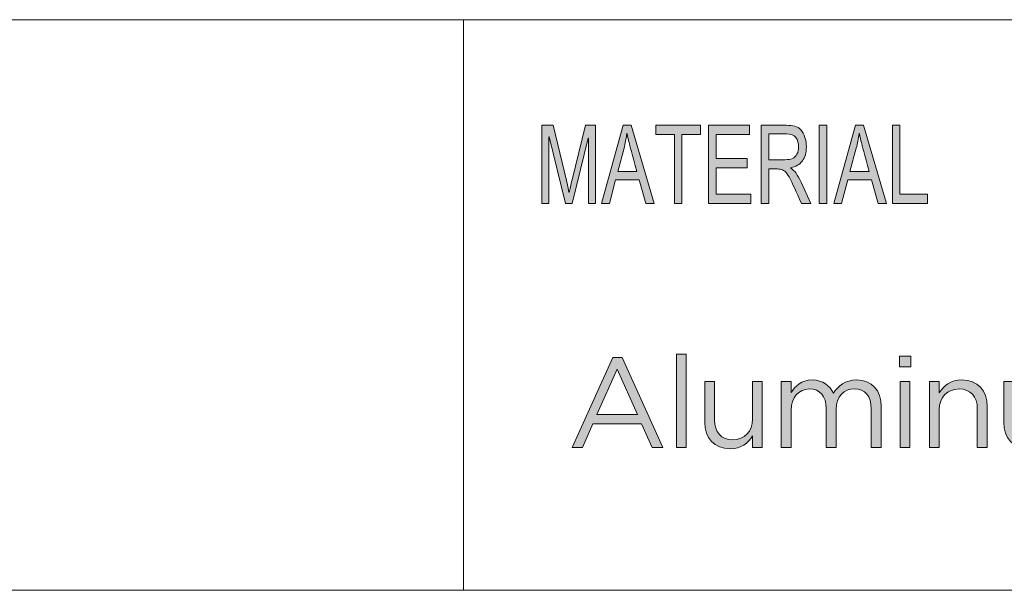
# Model space of a CAD drawing. Units: inches. Extents: x 0.5 to 16.1, y 0.5 to 11.2.
# Drawn here: x 11.5 to 12.7, y 1.2 to 1.9 of the extents above; entities that cross this region are included whole.
import ezdxf

# ---------------------------------------------------------------- set-up
doc = ezdxf.new("R2010")
doc.units = ezdxf.units.IN
doc.header["$MEASUREMENT"] = 0
doc.layers.add('Layer 1', color=7, linetype='Continuous', lineweight=0)

# ---------------------------------------------------------------- blocks, each defined once
blk = doc.blocks.new('Block_1')
at = {"layer": 'Layer 1', "true_color": 0x000000, "transparency": 33554687}
h = blk.add_hatch(color=18, dxfattribs=at)
h.dxf.hatch_style = 2
edge = h.paths.add_edge_path()
edge.add_spline(control_points=[(12.644, 1.6765), (12.644, 1.6765), (12.5995, 1.6765), (12.5995, 1.6765), (12.5995, 1.6765), (12.5995, 1.7751), (12.5995, 1.7751), (12.5995, 1.7751), (12.6089, 1.7751), (12.6089, 1.7751), (12.6089, 1.7751), (12.6089, 1.6882), (12.6089, 1.6882), (12.6089, 1.6882), (12.644, 1.6882), (12.644, 1.6882), (12.644, 1.6882), (12.644, 1.6765), (12.644, 1.6765)], knot_values=[0, 0, 0, 0, 1, 1, 1, 2, 2, 2, 3, 3, 3, 4, 4, 4, 5, 5, 5, 6, 6, 6, 6], degree=3, periodic=0)
edge = h.paths.add_edge_path()
edge.add_spline(control_points=[(12.5702, 1.7168), (12.5644, 1.7382), (12.5611, 1.7503), (12.5604, 1.7532), (12.5596, 1.7561), (12.5588, 1.76), (12.5579, 1.7648), (12.5579, 1.7648), (12.5576, 1.7648), (12.5576, 1.7648), (12.5567, 1.7582), (12.5555, 1.752), (12.554, 1.7464), (12.554, 1.7464), (12.546, 1.7168), (12.546, 1.7168), (12.546, 1.7168), (12.5702, 1.7168), (12.5702, 1.7168)], knot_values=[0, 0, 0, 0, 1, 1, 1, 2, 2, 2, 3, 3, 3, 4, 4, 4, 5, 5, 5, 6, 6, 6, 6], degree=3, periodic=0)
edge = h.paths.add_edge_path()
edge.add_spline(control_points=[(12.5921, 1.6765), (12.5921, 1.6765), (12.5814, 1.6765), (12.5814, 1.6765), (12.5814, 1.6765), (12.5731, 1.7065), (12.5731, 1.7065), (12.5731, 1.7065), (12.5433, 1.7065), (12.5433, 1.7065), (12.5433, 1.7065), (12.5355, 1.6765), (12.5355, 1.6765), (12.5355, 1.6765), (12.5255, 1.6765), (12.5255, 1.6765), (12.5255, 1.6765), (12.5529, 1.7751), (12.5529, 1.7751), (12.5529, 1.7751), (12.563, 1.7751), (12.563, 1.7751), (12.563, 1.7751), (12.5921, 1.6765), (12.5921, 1.6765)], knot_values=[0, 0, 0, 0, 1, 1, 1, 2, 2, 2, 3, 3, 3, 4, 4, 4, 5, 5, 5, 6, 6, 6, 7, 7, 7, 8, 8, 8, 8], degree=3, periodic=0)
edge = h.paths.add_edge_path()
edge.add_spline(control_points=[(12.5166, 1.6765), (12.5166, 1.6765), (12.5071, 1.6765), (12.5071, 1.6765), (12.5071, 1.6765), (12.5071, 1.7751), (12.5071, 1.7751), (12.5071, 1.7751), (12.5166, 1.7751), (12.5166, 1.7751), (12.5166, 1.7751), (12.5166, 1.6765), (12.5166, 1.6765)], knot_values=[0, 0, 0, 0, 1, 1, 1, 2, 2, 2, 3, 3, 3, 4, 4, 4, 4], degree=3, periodic=0)
edge = h.paths.add_edge_path()
edge.add_spline(control_points=[(12.4435, 1.7317), (12.4435, 1.7317), (12.4637, 1.7317), (12.4637, 1.7317), (12.4678, 1.7317), (12.471, 1.7322), (12.4734, 1.7332), (12.4758, 1.7341), (12.4777, 1.736), (12.4791, 1.7388), (12.4805, 1.7416), (12.4812, 1.7447), (12.4812, 1.7481), (12.4812, 1.7526), (12.4801, 1.7564), (12.4777, 1.7596), (12.4753, 1.7627), (12.4714, 1.7643), (12.466, 1.7643), (12.466, 1.7643), (12.4435, 1.7643), (12.4435, 1.7643), (12.4435, 1.7643), (12.4435, 1.7317), (12.4435, 1.7317)], knot_values=[0, 0, 0, 0, 1, 1, 1, 2, 2, 2, 3, 3, 3, 4, 4, 4, 5, 5, 5, 6, 6, 6, 7, 7, 7, 8, 8, 8, 8], degree=3, periodic=0)
edge = h.paths.add_edge_path()
edge.add_spline(control_points=[(12.4968, 1.6765), (12.4968, 1.6765), (12.485, 1.6765), (12.485, 1.6765), (12.4779, 1.692), (12.4735, 1.7015), (12.4718, 1.7051), (12.4701, 1.7086), (12.4682, 1.7117), (12.4664, 1.7142), (12.4645, 1.7167), (12.4627, 1.7183), (12.461, 1.719), (12.4593, 1.7197), (12.4571, 1.72), (12.4544, 1.72), (12.4544, 1.72), (12.4435, 1.72), (12.4435, 1.72), (12.4435, 1.72), (12.4435, 1.6765), (12.4435, 1.6765), (12.4435, 1.6765), (12.4341, 1.6765), (12.4341, 1.6765), (12.4341, 1.6765), (12.4341, 1.7751), (12.4341, 1.7751), (12.4341, 1.7751), (12.4656, 1.7751), (12.4656, 1.7751), (12.4699, 1.7751), (12.4735, 1.7747), (12.4764, 1.774), (12.4794, 1.7732), (12.4819, 1.7716), (12.4841, 1.7692), (12.4863, 1.7667), (12.488, 1.7636), (12.4892, 1.7599), (12.4904, 1.7562), (12.491, 1.7523), (12.491, 1.7481), (12.491, 1.7407), (12.4893, 1.7347), (12.4859, 1.7302), (12.4825, 1.7256), (12.4775, 1.7228), (12.471, 1.7216), (12.471, 1.7216), (12.471, 1.7213), (12.471, 1.7213), (12.4758, 1.7184), (12.4802, 1.7124), (12.4844, 1.7033), (12.4844, 1.7033), (12.4968, 1.6765), (12.4968, 1.6765)], knot_values=[0, 0, 0, 0, 1, 1, 1, 2, 2, 2, 3, 3, 3, 4, 4, 4, 5, 5, 5, 6, 6, 6, 7, 7, 7, 8, 8, 8, 9, 9, 9, 10, 10, 10, 11, 11, 11, 12, 12, 12, 13, 13, 13, 14, 14, 14, 15, 15, 15, 16, 16, 16, 17, 17, 17, 18, 18, 18, 19, 19, 19, 19], degree=3, periodic=0)
edge = h.paths.add_edge_path()
edge.add_spline(control_points=[(12.4208, 1.6765), (12.4208, 1.6765), (12.3676, 1.6765), (12.3676, 1.6765), (12.3676, 1.6765), (12.3676, 1.7751), (12.3676, 1.7751), (12.3676, 1.7751), (12.4191, 1.7751), (12.4191, 1.7751), (12.4191, 1.7751), (12.4191, 1.7634), (12.4191, 1.7634), (12.4191, 1.7634), (12.377, 1.7634), (12.377, 1.7634), (12.377, 1.7634), (12.377, 1.7333), (12.377, 1.7333), (12.377, 1.7333), (12.4164, 1.7333), (12.4164, 1.7333), (12.4164, 1.7333), (12.4164, 1.7216), (12.4164, 1.7216), (12.4164, 1.7216), (12.377, 1.7216), (12.377, 1.7216), (12.377, 1.7216), (12.377, 1.6882), (12.377, 1.6882), (12.377, 1.6882), (12.4208, 1.6882), (12.4208, 1.6882), (12.4208, 1.6882), (12.4208, 1.6765), (12.4208, 1.6765)], knot_values=[0, 0, 0, 0, 1, 1, 1, 2, 2, 2, 3, 3, 3, 4, 4, 4, 5, 5, 5, 6, 6, 6, 7, 7, 7, 8, 8, 8, 9, 9, 9, 10, 10, 10, 11, 11, 11, 12, 12, 12, 12], degree=3, periodic=0)
edge = h.paths.add_edge_path()
edge.add_spline(control_points=[(12.3575, 1.7634), (12.3575, 1.7634), (12.3339, 1.7634), (12.3339, 1.7634), (12.3339, 1.7634), (12.3339, 1.6765), (12.3339, 1.6765), (12.3339, 1.6765), (12.3245, 1.6765), (12.3245, 1.6765), (12.3245, 1.6765), (12.3245, 1.7634), (12.3245, 1.7634), (12.3245, 1.7634), (12.3011, 1.7634), (12.3011, 1.7634), (12.3011, 1.7634), (12.3011, 1.7751), (12.3011, 1.7751), (12.3011, 1.7751), (12.3575, 1.7751), (12.3575, 1.7751), (12.3575, 1.7751), (12.3575, 1.7634), (12.3575, 1.7634)], knot_values=[0, 0, 0, 0, 1, 1, 1, 2, 2, 2, 3, 3, 3, 4, 4, 4, 5, 5, 5, 6, 6, 6, 7, 7, 7, 8, 8, 8, 8], degree=3, periodic=0)
edge = h.paths.add_edge_path()
edge.add_spline(control_points=[(12.2771, 1.7168), (12.2713, 1.7382), (12.268, 1.7503), (12.2673, 1.7532), (12.2665, 1.7561), (12.2657, 1.76), (12.2648, 1.7648), (12.2648, 1.7648), (12.2646, 1.7648), (12.2646, 1.7648), (12.2636, 1.7582), (12.2624, 1.752), (12.2609, 1.7464), (12.2609, 1.7464), (12.2529, 1.7168), (12.2529, 1.7168), (12.2529, 1.7168), (12.2771, 1.7168), (12.2771, 1.7168)], knot_values=[0, 0, 0, 0, 1, 1, 1, 2, 2, 2, 3, 3, 3, 4, 4, 4, 5, 5, 5, 6, 6, 6, 6], degree=3, periodic=0)
edge = h.paths.add_edge_path()
edge.add_spline(control_points=[(12.299, 1.6765), (12.299, 1.6765), (12.2884, 1.6765), (12.2884, 1.6765), (12.2884, 1.6765), (12.28, 1.7065), (12.28, 1.7065), (12.28, 1.7065), (12.2503, 1.7065), (12.2503, 1.7065), (12.2503, 1.7065), (12.2424, 1.6765), (12.2424, 1.6765), (12.2424, 1.6765), (12.2324, 1.6765), (12.2324, 1.6765), (12.2324, 1.6765), (12.2598, 1.7751), (12.2598, 1.7751), (12.2598, 1.7751), (12.2699, 1.7751), (12.2699, 1.7751), (12.2699, 1.7751), (12.299, 1.6765), (12.299, 1.6765)], knot_values=[0, 0, 0, 0, 1, 1, 1, 2, 2, 2, 3, 3, 3, 4, 4, 4, 5, 5, 5, 6, 6, 6, 7, 7, 7, 8, 8, 8, 8], degree=3, periodic=0)
edge = h.paths.add_edge_path()
edge.add_spline(control_points=[(12.225, 1.6765), (12.225, 1.6765), (12.216, 1.6765), (12.216, 1.6765), (12.216, 1.6765), (12.216, 1.759), (12.216, 1.759), (12.216, 1.759), (12.2158, 1.759), (12.2158, 1.759), (12.2158, 1.759), (12.1953, 1.6765), (12.1953, 1.6765), (12.1953, 1.6765), (12.1869, 1.6765), (12.1869, 1.6765), (12.1869, 1.6765), (12.1664, 1.7604), (12.1664, 1.7604), (12.1664, 1.7604), (12.1662, 1.7604), (12.1662, 1.7604), (12.1662, 1.7604), (12.1662, 1.6765), (12.1662, 1.6765), (12.1662, 1.6765), (12.1572, 1.6765), (12.1572, 1.6765), (12.1572, 1.6765), (12.1572, 1.7751), (12.1572, 1.7751), (12.1572, 1.7751), (12.1713, 1.7751), (12.1713, 1.7751), (12.1713, 1.7751), (12.1882, 1.7053), (12.1882, 1.7053), (12.19, 1.6975), (12.1911, 1.6926), (12.1914, 1.6907), (12.1914, 1.6907), (12.1916, 1.6907), (12.1916, 1.6907), (12.1925, 1.6945), (12.1938, 1.6998), (12.1954, 1.7065), (12.1954, 1.7065), (12.2124, 1.7751), (12.2124, 1.7751), (12.2124, 1.7751), (12.225, 1.7751), (12.225, 1.7751), (12.225, 1.7751), (12.225, 1.6765), (12.225, 1.6765)], knot_values=[0, 0, 0, 0, 1, 1, 1, 2, 2, 2, 3, 3, 3, 4, 4, 4, 5, 5, 5, 6, 6, 6, 7, 7, 7, 8, 8, 8, 9, 9, 9, 10, 10, 10, 11, 11, 11, 12, 12, 12, 13, 13, 13, 14, 14, 14, 15, 15, 15, 16, 16, 16, 17, 17, 17, 18, 18, 18, 18], degree=3, periodic=0)
at = {"layer": 'Layer 1', "color": 18, "lineweight": 0, "true_color": 0x000000}
for p, q in [((8.7651, 1.9082), (16.0612, 1.9082)), ((12.0584, 1.1889), (12.0584, 1.9082)), ((8.7651, 1.1889), (16.0612, 1.1889))]:
    blk.add_line(p, q, dxfattribs=at)
at = {"layer": 'Layer 1'}
for points, knots in [([(12.225, 1.6765), (12.225, 1.6765), (12.216, 1.6765), (12.216, 1.6765), (12.216, 1.6765), (12.216, 1.759), (12.216, 1.759), (12.216, 1.759), (12.2158, 1.759), (12.2158, 1.759), (12.2158, 1.759), (12.1953, 1.6765), (12.1953, 1.6765), (12.1953, 1.6765), (12.1869, 1.6765), (12.1869, 1.6765), (12.1869, 1.6765), (12.1664, 1.7604), (12.1664, 1.7604), (12.1664, 1.7604), (12.1662, 1.7604), (12.1662, 1.7604), (12.1662, 1.7604), (12.1662, 1.6765), (12.1662, 1.6765), (12.1662, 1.6765), (12.1572, 1.6765), (12.1572, 1.6765), (12.1572, 1.6765), (12.1572, 1.7751), (12.1572, 1.7751), (12.1572, 1.7751), (12.1713, 1.7751), (12.1713, 1.7751), (12.1713, 1.7751), (12.1882, 1.7053), (12.1882, 1.7053), (12.19, 1.6975), (12.1911, 1.6926), (12.1914, 1.6907), (12.1914, 1.6907), (12.1916, 1.6907), (12.1916, 1.6907), (12.1925, 1.6945), (12.1938, 1.6998), (12.1954, 1.7065), (12.1954, 1.7065), (12.2124, 1.7751), (12.2124, 1.7751), (12.2124, 1.7751), (12.225, 1.7751), (12.225, 1.7751), (12.225, 1.7751), (12.225, 1.6765), (12.225, 1.6765)], [0, 0, 0, 0, 1, 1, 1, 2, 2, 2, 3, 3, 3, 4, 4, 4, 5, 5, 5, 6, 6, 6, 7, 7, 7, 8, 8, 8, 9, 9, 9, 10, 10, 10, 11, 11, 11, 12, 12, 12, 13, 13, 13, 14, 14, 14, 15, 15, 15, 16, 16, 16, 17, 17, 17, 18, 18, 18, 18]), ([(12.299, 1.6765), (12.299, 1.6765), (12.2884, 1.6765), (12.2884, 1.6765), (12.2884, 1.6765), (12.28, 1.7065), (12.28, 1.7065), (12.28, 1.7065), (12.2503, 1.7065), (12.2503, 1.7065), (12.2503, 1.7065), (12.2424, 1.6765), (12.2424, 1.6765), (12.2424, 1.6765), (12.2324, 1.6765), (12.2324, 1.6765), (12.2324, 1.6765), (12.2598, 1.7751), (12.2598, 1.7751), (12.2598, 1.7751), (12.2699, 1.7751), (12.2699, 1.7751), (12.2699, 1.7751), (12.299, 1.6765), (12.299, 1.6765)], [0, 0, 0, 0, 1, 1, 1, 2, 2, 2, 3, 3, 3, 4, 4, 4, 5, 5, 5, 6, 6, 6, 7, 7, 7, 8, 8, 8, 8]), ([(12.2771, 1.7168), (12.2713, 1.7382), (12.268, 1.7503), (12.2673, 1.7532), (12.2665, 1.7561), (12.2657, 1.76), (12.2648, 1.7648), (12.2648, 1.7648), (12.2646, 1.7648), (12.2646, 1.7648), (12.2636, 1.7582), (12.2624, 1.752), (12.2609, 1.7464), (12.2609, 1.7464), (12.2529, 1.7168), (12.2529, 1.7168), (12.2529, 1.7168), (12.2771, 1.7168), (12.2771, 1.7168)], [0, 0, 0, 0, 1, 1, 1, 2, 2, 2, 3, 3, 3, 4, 4, 4, 5, 5, 5, 6, 6, 6, 6]), ([(12.3575, 1.7634), (12.3575, 1.7634), (12.3339, 1.7634), (12.3339, 1.7634), (12.3339, 1.7634), (12.3339, 1.6765), (12.3339, 1.6765), (12.3339, 1.6765), (12.3245, 1.6765), (12.3245, 1.6765), (12.3245, 1.6765), (12.3245, 1.7634), (12.3245, 1.7634), (12.3245, 1.7634), (12.3011, 1.7634), (12.3011, 1.7634), (12.3011, 1.7634), (12.3011, 1.7751), (12.3011, 1.7751), (12.3011, 1.7751), (12.3575, 1.7751), (12.3575, 1.7751), (12.3575, 1.7751), (12.3575, 1.7634), (12.3575, 1.7634)], [0, 0, 0, 0, 1, 1, 1, 2, 2, 2, 3, 3, 3, 4, 4, 4, 5, 5, 5, 6, 6, 6, 7, 7, 7, 8, 8, 8, 8]), ([(12.4208, 1.6765), (12.4208, 1.6765), (12.3676, 1.6765), (12.3676, 1.6765), (12.3676, 1.6765), (12.3676, 1.7751), (12.3676, 1.7751), (12.3676, 1.7751), (12.4191, 1.7751), (12.4191, 1.7751), (12.4191, 1.7751), (12.4191, 1.7634), (12.4191, 1.7634), (12.4191, 1.7634), (12.377, 1.7634), (12.377, 1.7634), (12.377, 1.7634), (12.377, 1.7333), (12.377, 1.7333), (12.377, 1.7333), (12.4164, 1.7333), (12.4164, 1.7333), (12.4164, 1.7333), (12.4164, 1.7216), (12.4164, 1.7216), (12.4164, 1.7216), (12.377, 1.7216), (12.377, 1.7216), (12.377, 1.7216), (12.377, 1.6882), (12.377, 1.6882), (12.377, 1.6882), (12.4208, 1.6882), (12.4208, 1.6882), (12.4208, 1.6882), (12.4208, 1.6765), (12.4208, 1.6765)], [0, 0, 0, 0, 1, 1, 1, 2, 2, 2, 3, 3, 3, 4, 4, 4, 5, 5, 5, 6, 6, 6, 7, 7, 7, 8, 8, 8, 9, 9, 9, 10, 10, 10, 11, 11, 11, 12, 12, 12, 12]), ([(12.4968, 1.6765), (12.4968, 1.6765), (12.485, 1.6765), (12.485, 1.6765), (12.4779, 1.692), (12.4735, 1.7015), (12.4718, 1.7051), (12.4701, 1.7086), (12.4682, 1.7117), (12.4664, 1.7142), (12.4645, 1.7167), (12.4627, 1.7183), (12.461, 1.719), (12.4593, 1.7197), (12.4571, 1.72), (12.4544, 1.72), (12.4544, 1.72), (12.4435, 1.72), (12.4435, 1.72), (12.4435, 1.72), (12.4435, 1.6765), (12.4435, 1.6765), (12.4435, 1.6765), (12.4341, 1.6765), (12.4341, 1.6765), (12.4341, 1.6765), (12.4341, 1.7751), (12.4341, 1.7751), (12.4341, 1.7751), (12.4656, 1.7751), (12.4656, 1.7751), (12.4699, 1.7751), (12.4735, 1.7747), (12.4764, 1.774), (12.4794, 1.7732), (12.4819, 1.7716), (12.4841, 1.7692), (12.4863, 1.7667), (12.488, 1.7636), (12.4892, 1.7599), (12.4904, 1.7562), (12.491, 1.7523), (12.491, 1.7481), (12.491, 1.7407), (12.4893, 1.7347), (12.4859, 1.7302), (12.4825, 1.7256), (12.4775, 1.7228), (12.471, 1.7216), (12.471, 1.7216), (12.471, 1.7213), (12.471, 1.7213), (12.4758, 1.7184), (12.4802, 1.7124), (12.4844, 1.7033), (12.4844, 1.7033), (12.4968, 1.6765), (12.4968, 1.6765)], [0, 0, 0, 0, 1, 1, 1, 2, 2, 2, 3, 3, 3, 4, 4, 4, 5, 5, 5, 6, 6, 6, 7, 7, 7, 8, 8, 8, 9, 9, 9, 10, 10, 10, 11, 11, 11, 12, 12, 12, 13, 13, 13, 14, 14, 14, 15, 15, 15, 16, 16, 16, 17, 17, 17, 18, 18, 18, 19, 19, 19, 19]), ([(12.4435, 1.7317), (12.4435, 1.7317), (12.4637, 1.7317), (12.4637, 1.7317), (12.4678, 1.7317), (12.471, 1.7322), (12.4734, 1.7332), (12.4758, 1.7341), (12.4777, 1.736), (12.4791, 1.7388), (12.4805, 1.7416), (12.4812, 1.7447), (12.4812, 1.7481), (12.4812, 1.7526), (12.4801, 1.7564), (12.4777, 1.7596), (12.4753, 1.7627), (12.4714, 1.7643), (12.466, 1.7643), (12.466, 1.7643), (12.4435, 1.7643), (12.4435, 1.7643), (12.4435, 1.7643), (12.4435, 1.7317), (12.4435, 1.7317)], [0, 0, 0, 0, 1, 1, 1, 2, 2, 2, 3, 3, 3, 4, 4, 4, 5, 5, 5, 6, 6, 6, 7, 7, 7, 8, 8, 8, 8]), ([(12.5166, 1.6765), (12.5166, 1.6765), (12.5071, 1.6765), (12.5071, 1.6765), (12.5071, 1.6765), (12.5071, 1.7751), (12.5071, 1.7751), (12.5071, 1.7751), (12.5166, 1.7751), (12.5166, 1.7751), (12.5166, 1.7751), (12.5166, 1.6765), (12.5166, 1.6765)], [0, 0, 0, 0, 1, 1, 1, 2, 2, 2, 3, 3, 3, 4, 4, 4, 4]), ([(12.5921, 1.6765), (12.5921, 1.6765), (12.5814, 1.6765), (12.5814, 1.6765), (12.5814, 1.6765), (12.5731, 1.7065), (12.5731, 1.7065), (12.5731, 1.7065), (12.5433, 1.7065), (12.5433, 1.7065), (12.5433, 1.7065), (12.5355, 1.6765), (12.5355, 1.6765), (12.5355, 1.6765), (12.5255, 1.6765), (12.5255, 1.6765), (12.5255, 1.6765), (12.5529, 1.7751), (12.5529, 1.7751), (12.5529, 1.7751), (12.563, 1.7751), (12.563, 1.7751), (12.563, 1.7751), (12.5921, 1.6765), (12.5921, 1.6765)], [0, 0, 0, 0, 1, 1, 1, 2, 2, 2, 3, 3, 3, 4, 4, 4, 5, 5, 5, 6, 6, 6, 7, 7, 7, 8, 8, 8, 8]), ([(12.5702, 1.7168), (12.5644, 1.7382), (12.5611, 1.7503), (12.5604, 1.7532), (12.5596, 1.7561), (12.5588, 1.76), (12.5579, 1.7648), (12.5579, 1.7648), (12.5576, 1.7648), (12.5576, 1.7648), (12.5567, 1.7582), (12.5555, 1.752), (12.554, 1.7464), (12.554, 1.7464), (12.546, 1.7168), (12.546, 1.7168), (12.546, 1.7168), (12.5702, 1.7168), (12.5702, 1.7168)], [0, 0, 0, 0, 1, 1, 1, 2, 2, 2, 3, 3, 3, 4, 4, 4, 5, 5, 5, 6, 6, 6, 6]), ([(12.644, 1.6765), (12.644, 1.6765), (12.5995, 1.6765), (12.5995, 1.6765), (12.5995, 1.6765), (12.5995, 1.7751), (12.5995, 1.7751), (12.5995, 1.7751), (12.6089, 1.7751), (12.6089, 1.7751), (12.6089, 1.7751), (12.6089, 1.6882), (12.6089, 1.6882), (12.6089, 1.6882), (12.644, 1.6882), (12.644, 1.6882), (12.644, 1.6882), (12.644, 1.6765), (12.644, 1.6765)], [0, 0, 0, 0, 1, 1, 1, 2, 2, 2, 3, 3, 3, 4, 4, 4, 5, 5, 5, 6, 6, 6, 6])]:
    blk.add_open_spline(points, degree=3, knots=knots, dxfattribs=at)
blk = doc.blocks.new('Block_0')
at = {"layer": 'Layer 1'}
blk.add_blockref('Block_1', (0, 0), dxfattribs=at)
blk = doc.blocks.new('Block_9')
at = {"layer": 'Layer 1', "true_color": 0x000000, "transparency": 33554687}
h = blk.add_hatch(color=18, dxfattribs=at)
h.dxf.hatch_style = 2
edge = h.paths.add_edge_path()
edge.add_spline(control_points=[(12.278, 1.4104), (12.278, 1.4104), (12.2524, 1.4677), (12.2524, 1.4677), (12.2524, 1.4677), (12.2267, 1.4104), (12.2267, 1.4104), (12.2267, 1.4104), (12.278, 1.4104), (12.278, 1.4104)], knot_values=[0, 0, 0, 0, 1, 1, 1, 2, 2, 2, 3, 3, 3, 3], degree=3, periodic=0)
edge = h.paths.add_edge_path()
edge.add_spline(control_points=[(12.2466, 1.4825), (12.2466, 1.4825), (12.2585, 1.4825), (12.2585, 1.4825), (12.2585, 1.4825), (12.3098, 1.3691), (12.3098, 1.3691), (12.3098, 1.3691), (12.2962, 1.3691), (12.2962, 1.3691), (12.2962, 1.3691), (12.283, 1.3988), (12.283, 1.3988), (12.283, 1.3988), (12.2217, 1.3988), (12.2217, 1.3988), (12.2217, 1.3988), (12.2083, 1.3691), (12.2083, 1.3691), (12.2083, 1.3691), (12.1953, 1.3691), (12.1953, 1.3691), (12.1953, 1.3691), (12.2466, 1.4825), (12.2466, 1.4825)], knot_values=[0, 0, 0, 0, 1, 1, 1, 2, 2, 2, 3, 3, 3, 4, 4, 4, 5, 5, 5, 6, 6, 6, 7, 7, 7, 8, 8, 8, 8], degree=3, periodic=0)
h = blk.add_hatch(color=18, dxfattribs=at)
h.dxf.hatch_style = 2
edge = h.paths.add_edge_path()
edge.add_spline(control_points=[(12.327, 1.4865), (12.327, 1.4865), (12.3394, 1.4865), (12.3394, 1.4865), (12.3394, 1.4865), (12.3394, 1.3691), (12.3394, 1.3691), (12.3394, 1.3691), (12.327, 1.3691), (12.327, 1.3691), (12.327, 1.3691), (12.327, 1.4865), (12.327, 1.4865)], knot_values=[0, 0, 0, 0, 1, 1, 1, 2, 2, 2, 3, 3, 3, 4, 4, 4, 4], degree=3, periodic=0)
h = blk.add_hatch(color=18, dxfattribs=at)
h.dxf.hatch_style = 2
edge = h.paths.add_edge_path()
edge.add_spline(control_points=[(12.6092, 1.4522), (12.6092, 1.4522), (12.6216, 1.4522), (12.6216, 1.4522), (12.6216, 1.4522), (12.6216, 1.3691), (12.6216, 1.3691), (12.6216, 1.3691), (12.6092, 1.3691), (12.6092, 1.3691), (12.6092, 1.3691), (12.6092, 1.4522), (12.6092, 1.4522)], knot_values=[0, 0, 0, 0, 1, 1, 1, 2, 2, 2, 3, 3, 3, 4, 4, 4, 4], degree=3, periodic=0)
edge = h.paths.add_edge_path()
edge.add_spline(control_points=[(12.6084, 1.4841), (12.6084, 1.4841), (12.6226, 1.4841), (12.6226, 1.4841), (12.6226, 1.4841), (12.6226, 1.4704), (12.6226, 1.4704), (12.6226, 1.4704), (12.6084, 1.4704), (12.6084, 1.4704), (12.6084, 1.4704), (12.6084, 1.4841), (12.6084, 1.4841)], knot_values=[0, 0, 0, 0, 1, 1, 1, 2, 2, 2, 3, 3, 3, 4, 4, 4, 4], degree=3, periodic=0)
h = blk.add_hatch(color=18, dxfattribs=at)
h.dxf.hatch_style = 2
edge = h.paths.add_edge_path()
edge.add_spline(control_points=[(12.4592, 1.4522), (12.4592, 1.4522), (12.4716, 1.4522), (12.4716, 1.4522), (12.4716, 1.4522), (12.4716, 1.4382), (12.4716, 1.4382), (12.477, 1.4464), (12.4844, 1.454), (12.4984, 1.454), (12.5119, 1.454), (12.5206, 1.4468), (12.5251, 1.4374), (12.5311, 1.4466), (12.5399, 1.454), (12.5544, 1.454), (12.5736, 1.454), (12.5853, 1.4411), (12.5853, 1.4205), (12.5853, 1.4205), (12.5853, 1.3691), (12.5853, 1.3691), (12.5853, 1.3691), (12.5729, 1.3691), (12.5729, 1.3691), (12.5729, 1.3691), (12.5729, 1.4177), (12.5729, 1.4177), (12.5729, 1.4337), (12.5649, 1.4427), (12.5514, 1.4427), (12.5388, 1.4427), (12.5285, 1.4334), (12.5285, 1.417), (12.5285, 1.417), (12.5285, 1.3691), (12.5285, 1.3691), (12.5285, 1.3691), (12.5161, 1.3691), (12.5161, 1.3691), (12.5161, 1.3691), (12.5161, 1.418), (12.5161, 1.418), (12.5161, 1.4336), (12.5079, 1.4427), (12.4947, 1.4427), (12.4815, 1.4427), (12.4716, 1.4318), (12.4716, 1.4165), (12.4716, 1.4165), (12.4716, 1.3691), (12.4716, 1.3691), (12.4716, 1.3691), (12.4592, 1.3691), (12.4592, 1.3691), (12.4592, 1.3691), (12.4592, 1.4522), (12.4592, 1.4522)], knot_values=[0, 0, 0, 0, 1, 1, 1, 2, 2, 2, 3, 3, 3, 4, 4, 4, 5, 5, 5, 6, 6, 6, 7, 7, 7, 8, 8, 8, 9, 9, 9, 10, 10, 10, 11, 11, 11, 12, 12, 12, 13, 13, 13, 14, 14, 14, 15, 15, 15, 16, 16, 16, 17, 17, 17, 18, 18, 18, 19, 19, 19, 19], degree=3, periodic=0)
h = blk.add_hatch(color=18, dxfattribs=at)
h.dxf.hatch_style = 2
edge = h.paths.add_edge_path()
edge.add_spline(control_points=[(12.6464, 1.4522), (12.6464, 1.4522), (12.6587, 1.4522), (12.6587, 1.4522), (12.6587, 1.4522), (12.6587, 1.4378), (12.6587, 1.4378), (12.6642, 1.4468), (12.6729, 1.454), (12.6872, 1.454), (12.7073, 1.454), (12.7191, 1.4405), (12.7191, 1.4207), (12.7191, 1.4207), (12.7191, 1.3691), (12.7191, 1.3691), (12.7191, 1.3691), (12.7067, 1.3691), (12.7067, 1.3691), (12.7067, 1.3691), (12.7067, 1.4177), (12.7067, 1.4177), (12.7067, 1.4331), (12.6983, 1.4427), (12.6837, 1.4427), (12.6694, 1.4427), (12.6587, 1.4323), (12.6587, 1.4167), (12.6587, 1.4167), (12.6587, 1.3691), (12.6587, 1.3691), (12.6587, 1.3691), (12.6464, 1.3691), (12.6464, 1.3691), (12.6464, 1.3691), (12.6464, 1.4522), (12.6464, 1.4522)], knot_values=[0, 0, 0, 0, 1, 1, 1, 2, 2, 2, 3, 3, 3, 4, 4, 4, 5, 5, 5, 6, 6, 6, 7, 7, 7, 8, 8, 8, 9, 9, 9, 10, 10, 10, 11, 11, 11, 12, 12, 12, 12], degree=3, periodic=0)
h = blk.add_hatch(color=18, dxfattribs=at)
h.dxf.hatch_style = 2
edge = h.paths.add_edge_path()
edge.add_spline(control_points=[(12.8364, 1.4522), (12.8364, 1.4522), (12.8488, 1.4522), (12.8488, 1.4522), (12.8488, 1.4522), (12.8488, 1.4382), (12.8488, 1.4382), (12.8543, 1.4464), (12.8617, 1.454), (12.8757, 1.454), (12.8892, 1.454), (12.8979, 1.4468), (12.9024, 1.4374), (12.9083, 1.4466), (12.9172, 1.454), (12.9317, 1.454), (12.9508, 1.454), (12.9625, 1.4411), (12.9625, 1.4205), (12.9625, 1.4205), (12.9625, 1.3691), (12.9625, 1.3691), (12.9625, 1.3691), (12.9501, 1.3691), (12.9501, 1.3691), (12.9501, 1.3691), (12.9501, 1.4177), (12.9501, 1.4177), (12.9501, 1.4337), (12.9421, 1.4427), (12.9286, 1.4427), (12.916, 1.4427), (12.9057, 1.4334), (12.9057, 1.417), (12.9057, 1.417), (12.9057, 1.3691), (12.9057, 1.3691), (12.9057, 1.3691), (12.8934, 1.3691), (12.8934, 1.3691), (12.8934, 1.3691), (12.8934, 1.418), (12.8934, 1.418), (12.8934, 1.4336), (12.8852, 1.4427), (12.872, 1.4427), (12.8588, 1.4427), (12.8488, 1.4318), (12.8488, 1.4165), (12.8488, 1.4165), (12.8488, 1.3691), (12.8488, 1.3691), (12.8488, 1.3691), (12.8364, 1.3691), (12.8364, 1.3691), (12.8364, 1.3691), (12.8364, 1.4522), (12.8364, 1.4522)], knot_values=[0, 0, 0, 0, 1, 1, 1, 2, 2, 2, 3, 3, 3, 4, 4, 4, 5, 5, 5, 6, 6, 6, 7, 7, 7, 8, 8, 8, 9, 9, 9, 10, 10, 10, 11, 11, 11, 12, 12, 12, 13, 13, 13, 14, 14, 14, 15, 15, 15, 16, 16, 16, 17, 17, 17, 18, 18, 18, 19, 19, 19, 19], degree=3, periodic=0)
h = blk.add_hatch(color=18, dxfattribs=at)
h.dxf.hatch_style = 2
edge = h.paths.add_edge_path()
edge.add_spline(control_points=[(12.3629, 1.4006), (12.3629, 1.4006), (12.3629, 1.4522), (12.3629, 1.4522), (12.3629, 1.4522), (12.3752, 1.4522), (12.3752, 1.4522), (12.3752, 1.4522), (12.3752, 1.4037), (12.3752, 1.4037), (12.3752, 1.3882), (12.3836, 1.3786), (12.3982, 1.3786), (12.4124, 1.3786), (12.4232, 1.389), (12.4232, 1.4046), (12.4232, 1.4046), (12.4232, 1.4522), (12.4232, 1.4522), (12.4232, 1.4522), (12.4354, 1.4522), (12.4354, 1.4522), (12.4354, 1.4522), (12.4354, 1.3691), (12.4354, 1.3691), (12.4354, 1.3691), (12.4232, 1.3691), (12.4232, 1.3691), (12.4232, 1.3691), (12.4232, 1.3835), (12.4232, 1.3835), (12.4175, 1.3745), (12.409, 1.3673), (12.3947, 1.3673), (12.3746, 1.3673), (12.3629, 1.3808), (12.3629, 1.4006)], knot_values=[0, 0, 0, 0, 1, 1, 1, 2, 2, 2, 3, 3, 3, 4, 4, 4, 5, 5, 5, 6, 6, 6, 7, 7, 7, 8, 8, 8, 9, 9, 9, 10, 10, 10, 11, 11, 11, 12, 12, 12, 12], degree=3, periodic=0)
h = blk.add_hatch(color=18, dxfattribs=at)
h.dxf.hatch_style = 2
edge = h.paths.add_edge_path()
edge.add_spline(control_points=[(12.7401, 1.4006), (12.7401, 1.4006), (12.7401, 1.4522), (12.7401, 1.4522), (12.7401, 1.4522), (12.7525, 1.4522), (12.7525, 1.4522), (12.7525, 1.4522), (12.7525, 1.4037), (12.7525, 1.4037), (12.7525, 1.3882), (12.7609, 1.3786), (12.7755, 1.3786), (12.7896, 1.3786), (12.8004, 1.389), (12.8004, 1.4046), (12.8004, 1.4046), (12.8004, 1.4522), (12.8004, 1.4522), (12.8004, 1.4522), (12.8126, 1.4522), (12.8126, 1.4522), (12.8126, 1.4522), (12.8126, 1.3691), (12.8126, 1.3691), (12.8126, 1.3691), (12.8004, 1.3691), (12.8004, 1.3691), (12.8004, 1.3691), (12.8004, 1.3835), (12.8004, 1.3835), (12.7948, 1.3745), (12.7863, 1.3673), (12.7719, 1.3673), (12.7518, 1.3673), (12.7401, 1.3808), (12.7401, 1.4006)], knot_values=[0, 0, 0, 0, 1, 1, 1, 2, 2, 2, 3, 3, 3, 4, 4, 4, 5, 5, 5, 6, 6, 6, 7, 7, 7, 8, 8, 8, 9, 9, 9, 10, 10, 10, 11, 11, 11, 12, 12, 12, 12], degree=3, periodic=0)
at = {"layer": 'Layer 1'}
for points, knots in [([(12.2466, 1.4825), (12.2466, 1.4825), (12.2585, 1.4825), (12.2585, 1.4825), (12.2585, 1.4825), (12.3098, 1.3691), (12.3098, 1.3691), (12.3098, 1.3691), (12.2962, 1.3691), (12.2962, 1.3691), (12.2962, 1.3691), (12.283, 1.3988), (12.283, 1.3988), (12.283, 1.3988), (12.2217, 1.3988), (12.2217, 1.3988), (12.2217, 1.3988), (12.2083, 1.3691), (12.2083, 1.3691), (12.2083, 1.3691), (12.1953, 1.3691), (12.1953, 1.3691), (12.1953, 1.3691), (12.2466, 1.4825), (12.2466, 1.4825)], [0, 0, 0, 0, 1, 1, 1, 2, 2, 2, 3, 3, 3, 4, 4, 4, 5, 5, 5, 6, 6, 6, 7, 7, 7, 8, 8, 8, 8]), ([(12.327, 1.4865), (12.327, 1.4865), (12.3394, 1.4865), (12.3394, 1.4865), (12.3394, 1.4865), (12.3394, 1.3691), (12.3394, 1.3691), (12.3394, 1.3691), (12.327, 1.3691), (12.327, 1.3691), (12.327, 1.3691), (12.327, 1.4865), (12.327, 1.4865)], [0, 0, 0, 0, 1, 1, 1, 2, 2, 2, 3, 3, 3, 4, 4, 4, 4]), ([(12.6084, 1.4841), (12.6084, 1.4841), (12.6226, 1.4841), (12.6226, 1.4841), (12.6226, 1.4841), (12.6226, 1.4704), (12.6226, 1.4704), (12.6226, 1.4704), (12.6084, 1.4704), (12.6084, 1.4704), (12.6084, 1.4704), (12.6084, 1.4841), (12.6084, 1.4841)], [0, 0, 0, 0, 1, 1, 1, 2, 2, 2, 3, 3, 3, 4, 4, 4, 4]), ([(12.278, 1.4104), (12.278, 1.4104), (12.2524, 1.4677), (12.2524, 1.4677), (12.2524, 1.4677), (12.2267, 1.4104), (12.2267, 1.4104), (12.2267, 1.4104), (12.278, 1.4104), (12.278, 1.4104)], [0, 0, 0, 0, 1, 1, 1, 2, 2, 2, 3, 3, 3, 3]), ([(12.4592, 1.4522), (12.4592, 1.4522), (12.4716, 1.4522), (12.4716, 1.4522), (12.4716, 1.4522), (12.4716, 1.4382), (12.4716, 1.4382), (12.477, 1.4464), (12.4844, 1.454), (12.4984, 1.454), (12.5119, 1.454), (12.5206, 1.4468), (12.5251, 1.4374), (12.5311, 1.4466), (12.5399, 1.454), (12.5544, 1.454), (12.5736, 1.454), (12.5853, 1.4411), (12.5853, 1.4205), (12.5853, 1.4205), (12.5853, 1.3691), (12.5853, 1.3691), (12.5853, 1.3691), (12.5729, 1.3691), (12.5729, 1.3691), (12.5729, 1.3691), (12.5729, 1.4177), (12.5729, 1.4177), (12.5729, 1.4337), (12.5649, 1.4427), (12.5514, 1.4427), (12.5388, 1.4427), (12.5285, 1.4334), (12.5285, 1.417), (12.5285, 1.417), (12.5285, 1.3691), (12.5285, 1.3691), (12.5285, 1.3691), (12.5161, 1.3691), (12.5161, 1.3691), (12.5161, 1.3691), (12.5161, 1.418), (12.5161, 1.418), (12.5161, 1.4336), (12.5079, 1.4427), (12.4947, 1.4427), (12.4815, 1.4427), (12.4716, 1.4318), (12.4716, 1.4165), (12.4716, 1.4165), (12.4716, 1.3691), (12.4716, 1.3691), (12.4716, 1.3691), (12.4592, 1.3691), (12.4592, 1.3691), (12.4592, 1.3691), (12.4592, 1.4522), (12.4592, 1.4522)], [0, 0, 0, 0, 1, 1, 1, 2, 2, 2, 3, 3, 3, 4, 4, 4, 5, 5, 5, 6, 6, 6, 7, 7, 7, 8, 8, 8, 9, 9, 9, 10, 10, 10, 11, 11, 11, 12, 12, 12, 13, 13, 13, 14, 14, 14, 15, 15, 15, 16, 16, 16, 17, 17, 17, 18, 18, 18, 19, 19, 19, 19]), ([(12.6464, 1.4522), (12.6464, 1.4522), (12.6587, 1.4522), (12.6587, 1.4522), (12.6587, 1.4522), (12.6587, 1.4378), (12.6587, 1.4378), (12.6642, 1.4468), (12.6729, 1.454), (12.6872, 1.454), (12.7073, 1.454), (12.7191, 1.4405), (12.7191, 1.4207), (12.7191, 1.4207), (12.7191, 1.3691), (12.7191, 1.3691), (12.7191, 1.3691), (12.7067, 1.3691), (12.7067, 1.3691), (12.7067, 1.3691), (12.7067, 1.4177), (12.7067, 1.4177), (12.7067, 1.4331), (12.6983, 1.4427), (12.6837, 1.4427), (12.6694, 1.4427), (12.6587, 1.4323), (12.6587, 1.4167), (12.6587, 1.4167), (12.6587, 1.3691), (12.6587, 1.3691), (12.6587, 1.3691), (12.6464, 1.3691), (12.6464, 1.3691), (12.6464, 1.3691), (12.6464, 1.4522), (12.6464, 1.4522)], [0, 0, 0, 0, 1, 1, 1, 2, 2, 2, 3, 3, 3, 4, 4, 4, 5, 5, 5, 6, 6, 6, 7, 7, 7, 8, 8, 8, 9, 9, 9, 10, 10, 10, 11, 11, 11, 12, 12, 12, 12]), ([(12.8364, 1.4522), (12.8364, 1.4522), (12.8488, 1.4522), (12.8488, 1.4522), (12.8488, 1.4522), (12.8488, 1.4382), (12.8488, 1.4382), (12.8543, 1.4464), (12.8617, 1.454), (12.8757, 1.454), (12.8892, 1.454), (12.8979, 1.4468), (12.9024, 1.4374), (12.9083, 1.4466), (12.9172, 1.454), (12.9317, 1.454), (12.9508, 1.454), (12.9625, 1.4411), (12.9625, 1.4205), (12.9625, 1.4205), (12.9625, 1.3691), (12.9625, 1.3691), (12.9625, 1.3691), (12.9501, 1.3691), (12.9501, 1.3691), (12.9501, 1.3691), (12.9501, 1.4177), (12.9501, 1.4177), (12.9501, 1.4337), (12.9421, 1.4427), (12.9286, 1.4427), (12.916, 1.4427), (12.9057, 1.4334), (12.9057, 1.417), (12.9057, 1.417), (12.9057, 1.3691), (12.9057, 1.3691), (12.9057, 1.3691), (12.8934, 1.3691), (12.8934, 1.3691), (12.8934, 1.3691), (12.8934, 1.418), (12.8934, 1.418), (12.8934, 1.4336), (12.8852, 1.4427), (12.872, 1.4427), (12.8588, 1.4427), (12.8488, 1.4318), (12.8488, 1.4165), (12.8488, 1.4165), (12.8488, 1.3691), (12.8488, 1.3691), (12.8488, 1.3691), (12.8364, 1.3691), (12.8364, 1.3691), (12.8364, 1.3691), (12.8364, 1.4522), (12.8364, 1.4522)], [0, 0, 0, 0, 1, 1, 1, 2, 2, 2, 3, 3, 3, 4, 4, 4, 5, 5, 5, 6, 6, 6, 7, 7, 7, 8, 8, 8, 9, 9, 9, 10, 10, 10, 11, 11, 11, 12, 12, 12, 13, 13, 13, 14, 14, 14, 15, 15, 15, 16, 16, 16, 17, 17, 17, 18, 18, 18, 19, 19, 19, 19]), ([(12.3629, 1.4006), (12.3629, 1.4006), (12.3629, 1.4522), (12.3629, 1.4522), (12.3629, 1.4522), (12.3752, 1.4522), (12.3752, 1.4522), (12.3752, 1.4522), (12.3752, 1.4037), (12.3752, 1.4037), (12.3752, 1.3882), (12.3836, 1.3786), (12.3982, 1.3786), (12.4124, 1.3786), (12.4232, 1.389), (12.4232, 1.4046), (12.4232, 1.4046), (12.4232, 1.4522), (12.4232, 1.4522), (12.4232, 1.4522), (12.4354, 1.4522), (12.4354, 1.4522), (12.4354, 1.4522), (12.4354, 1.3691), (12.4354, 1.3691), (12.4354, 1.3691), (12.4232, 1.3691), (12.4232, 1.3691), (12.4232, 1.3691), (12.4232, 1.3835), (12.4232, 1.3835), (12.4175, 1.3745), (12.409, 1.3673), (12.3947, 1.3673), (12.3746, 1.3673), (12.3629, 1.3808), (12.3629, 1.4006)], [0, 0, 0, 0, 1, 1, 1, 2, 2, 2, 3, 3, 3, 4, 4, 4, 5, 5, 5, 6, 6, 6, 7, 7, 7, 8, 8, 8, 9, 9, 9, 10, 10, 10, 11, 11, 11, 12, 12, 12, 12]), ([(12.6092, 1.4522), (12.6092, 1.4522), (12.6216, 1.4522), (12.6216, 1.4522), (12.6216, 1.4522), (12.6216, 1.3691), (12.6216, 1.3691), (12.6216, 1.3691), (12.6092, 1.3691), (12.6092, 1.3691), (12.6092, 1.3691), (12.6092, 1.4522), (12.6092, 1.4522)], [0, 0, 0, 0, 1, 1, 1, 2, 2, 2, 3, 3, 3, 4, 4, 4, 4]), ([(12.7401, 1.4006), (12.7401, 1.4006), (12.7401, 1.4522), (12.7401, 1.4522), (12.7401, 1.4522), (12.7525, 1.4522), (12.7525, 1.4522), (12.7525, 1.4522), (12.7525, 1.4037), (12.7525, 1.4037), (12.7525, 1.3882), (12.7609, 1.3786), (12.7755, 1.3786), (12.7896, 1.3786), (12.8004, 1.389), (12.8004, 1.4046), (12.8004, 1.4046), (12.8004, 1.4522), (12.8004, 1.4522), (12.8004, 1.4522), (12.8126, 1.4522), (12.8126, 1.4522), (12.8126, 1.4522), (12.8126, 1.3691), (12.8126, 1.3691), (12.8126, 1.3691), (12.8004, 1.3691), (12.8004, 1.3691), (12.8004, 1.3691), (12.8004, 1.3835), (12.8004, 1.3835), (12.7948, 1.3745), (12.7863, 1.3673), (12.7719, 1.3673), (12.7518, 1.3673), (12.7401, 1.3808), (12.7401, 1.4006)], [0, 0, 0, 0, 1, 1, 1, 2, 2, 2, 3, 3, 3, 4, 4, 4, 5, 5, 5, 6, 6, 6, 7, 7, 7, 8, 8, 8, 9, 9, 9, 10, 10, 10, 11, 11, 11, 12, 12, 12, 12])]:
    blk.add_open_spline(points, degree=3, knots=knots, dxfattribs=at)
blk = doc.blocks.new('Block_8')
at = {"layer": 'Layer 1'}
blk.add_blockref('Block_9', (0, 0), dxfattribs=at)

msp = doc.modelspace()

# ---------------------------------------------------------------- block references
at = {"layer": 'Layer 1'}
for name in ['Block_0', 'Block_8']:
    msp.add_blockref(name, (0, 0), dxfattribs=at)

doc.saveas('drawing.dxf')
